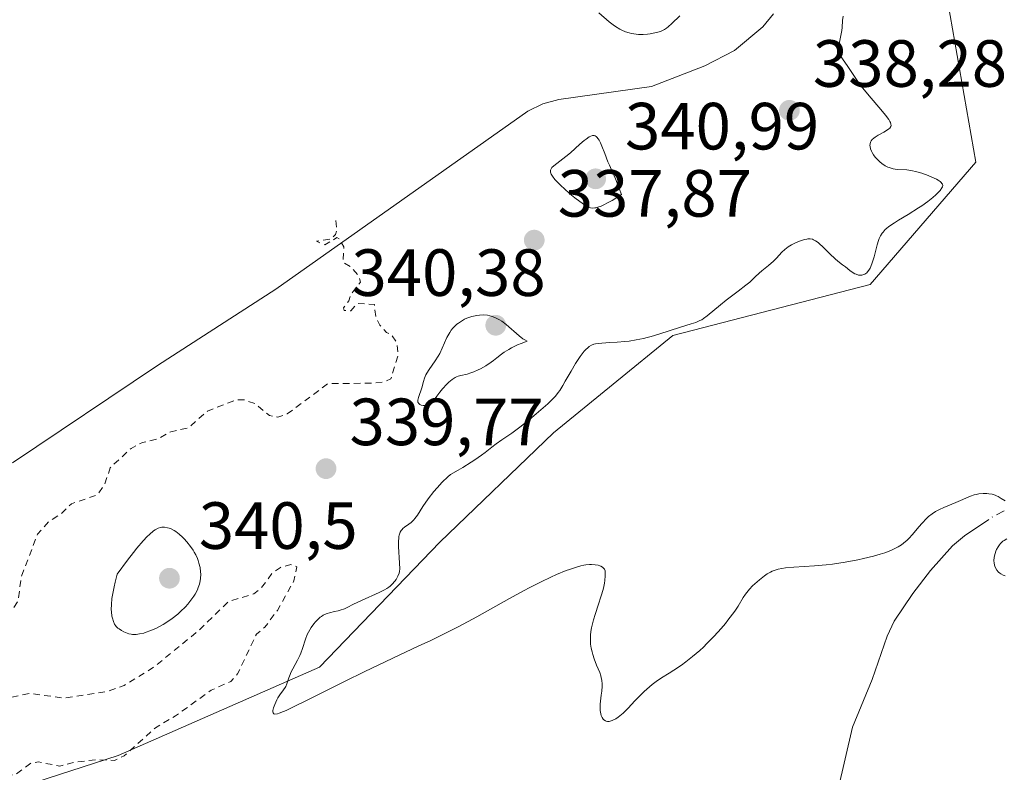
# Model space of a CAD drawing. Units: metres. Extents: x 628980 to 632478, y 4671784 to 4674135.
# Drawn here: x 630501 to 630649, y 4672220 to 4672333 of the extents above; entities that cross this region are included whole.
import ezdxf

# ---------------------------------------------------------------- set-up
doc = ezdxf.new("R2010")
doc.units = ezdxf.units.M
doc.header["$MEASUREMENT"] = 0
doc.linetypes.add('DGN Style 2', pattern=[1.6480167562047852, 0.988810053722871, -0.6592067024819142])
doc.linetypes.add('DGN Style 4', pattern=[2.6384748266838614, 1.318413404963828, -0.6592067024819142, 0.001648016756204785, -0.6592067024819142])
for name, color, linetype, lineweight in [('Corriente natural lineal', 142, 'Continuous', 13), ('Corriente natural lineal oculto', 9, 'DGN Style 4', 13), ('Cultivos herbáceos CxS', 92, 'Continuous', 0), ('Curva de nivel auxiliar', 30, 'DGN Style 2', 0), ('Curva de nivel normal', 30, 'Continuous', 0), ('Pastizal CxS', 92, 'Continuous', 0), ('Punto de cota en terreno', 7, 'Continuous', 0), ('Rótulo de punto de cota en terreno', 7, 'Continuous', 0)]:
    doc.layers.add(name, color=color, linetype=linetype, lineweight=lineweight)
doc.styles.add('Style-Arial', font='txt')

# ---------------------------------------------------------------- blocks, each defined once
blk = doc.blocks.new('*U5')
at = {"layer": 'Cultivos herbáceos CxS', "color": 92, "linetype": 'Continuous', "lineweight": 0}
blk.add_polyline3d([(630467.5544999996, 4672206.717499999, 337.7100000000065), (630515.5166999997, 4672222.2323, 337.0228000000061), (630545.7427000003, 4672235.5075, 340.2932000000001), (630563.7999, 4672254.2687, 340.7400000000052), (630580.9139, 4672270.705499999, 340.7366000000038), (630598.7956999998, 4672285.335300001, 340.2094999999972), (630628.4650999998, 4672292.967700001, 340.9216000000015), (630644.3142999997, 4672311.3441, 342.1193000000058), (630639.0301000001, 4672341.486300001, 342.5295999999944)], dxfattribs=at)
blk = doc.blocks.new('5PATER')
at = {"layer": 'Punto de cota en terreno', "linetype": 'Continuous', "lineweight": 0}
h = blk.add_hatch(color=51, dxfattribs=at)
edge = h.paths.add_edge_path()
edge.add_ellipse((0, 0), major_axis=(-0.1095731443231308, -0.1110710700762829), ratio=0.9994222409660322, start_angle=0, end_angle=360)

msp = doc.modelspace()

# ---------------------------------------------------------------- linework, layer by layer
at = {"layer": 'Corriente natural lineal', "color": 142, "linetype": 'Continuous', "lineweight": 13}
for points in [[(630613.9501, 4672333.6601, 338.9196999999986), (630612.3000999996, 4672331.710100001, 338.8470999999991), (630608.0701000001, 4672328.1501, 338.7519000000029), (630603.6401000004, 4672325.8301, 338.7866000000067), (630595.6201, 4672322.7301, 338.8034999999945), (630581.7001, 4672320.790100001, 338.475900000005), (630579.2801000001, 4672320.130100001, 338.4570999999996), (630577.0401, 4672319.030099999, 338.420499999993), (630539.1901000004, 4672292.300100001, 337.6021999999939), (630521.4200999998, 4672280.8201, 337.2180999999982), (630499.6401000004, 4672266.220100001, 336.6683000000049)], [(630646.2654999997, 4672257.7016, 340.1747000000032), (630642.5900999998, 4672255.2601, 340.2534000000014), (630640.8101000005, 4672253.7401, 340.2565000000032), (630637.4801000003, 4672250.030099999, 340.2347000000009), (630634.8400999998, 4672246.5701, 340.196100000001), (630632.0701000001, 4672242.4001, 339.9927000000025), (630630.9901000002, 4672240.1501, 339.9266999999964), (630628.7200999996, 4672233.670100001, 339.7955999999977), (630625.7901, 4672226.5101, 339.5081999999966), (630623.5701000001, 4672216.9801, 339.3228999999992)]]:
    msp.add_polyline3d(points, dxfattribs=at)
at = {"layer": 'Corriente natural lineal oculto', "color": 9, "linetype": 'DGN Style 4', "lineweight": 13, "extrusion": (-0.07042485119604747, 0.1033156602487696, 0.9921523142549108), "elevation": 438641.7250038784, "flags": 128}
msp.add_lwpolyline([(-3152705.958749532, -3477895.978150666), (-3152703.907665703, -3477896.211685022), (-3152703.313956676, -3477896.218882998)], dxfattribs=at)
at = {"layer": 'Cultivos herbáceos CxS', "color": 92, "linetype": 'Continuous', "lineweight": 0}
msp.add_polyline3d([(630639.0301000001, 4672341.486300001, 342.5295999999944), (630644.3142999997, 4672311.3441, 342.1193000000058), (630628.4650999998, 4672292.967700001, 340.9216000000015), (630598.7956999998, 4672285.335300001, 340.2094999999972), (630580.9139, 4672270.705499999, 340.7366000000038), (630563.7999, 4672254.2687, 340.7400000000052), (630545.7427000003, 4672235.5075, 340.2932000000001), (630515.5166999997, 4672222.2323, 337.0228000000061), (630467.5544999996, 4672206.717499999, 337.7100000000065)], dxfattribs=at)
at = {"layer": 'Curva de nivel auxiliar', "color": 30, "linetype": 'DGN Style 2', "lineweight": 0, "elevation": 337.5000000000001, "flags": 128}
msp.add_lwpolyline([(630548.2000000002, 4672302.610099999), (630548.3799999999, 4672301.2501), (630548.1600000003, 4672300.5001), (630547.5300000003, 4672299.850099999), (630545.2800000003, 4672299.5001), (630546.54, 4672298.940099999), (630548.3499999996, 4672300.030099999), (630548.7199999997, 4672299.8301), (630549.4000000004, 4672298.640100001), (630549.29, 4672296.3201), (630550.5499999998, 4672295.5701), (630551.6200000001, 4672294.350099999), (630551.9100000003, 4672293.340100001), (630550.4500000002, 4672291.4901), (630550.1600000003, 4672290.530099999), (630549.3600000005, 4672289.5001), (630549.4800000006, 4672289.090100001), (630550.4500000002, 4672289.040100001), (630551.4800000006, 4672290.1601), (630553.9900000002, 4672290.0101), (630554.2000000002, 4672288.120100001), (630554.8300000001, 4672286.880100001), (630555.79, 4672285.800100001), (630556.4800000006, 4672285.5101), (630557.3399999999, 4672284.3101), (630557.5599999997, 4672282.380100001), (630556.4699999997, 4672278.8301), (630555.5599999997, 4672278.380100001), (630553.5499999998, 4672278.170100001), (630547.0199999996, 4672278.110099999), (630540.9100000003, 4672273.540100001), (630539.5199999996, 4672273.0601), (630538.2199999997, 4672273.3101), (630536.0499999998, 4672275.100099999), (630534.3399999999, 4672275.690099999), (630533.3499999996, 4672275.690099999), (630528.9400000004, 4672273.9801), (630526.0899999999, 4672271.470100001), (630523.4100000003, 4672270.870100001), (630521.4000000004, 4672269.780099999), (630519.1600000003, 4672269.2601), (630517.4500000002, 4672268.370100001), (630514.3399999999, 4672265.470100001), (630513.4600000001, 4672262.9101), (630512.4500000002, 4672261.4101), (630508.4900000002, 4672260.050100001), (630506.9100000003, 4672258.520099999), (630505.1100000005, 4672257.380100001), (630503.4199999999, 4672255.4901), (630500.9400000004, 4672248.9801), (630500.5199999996, 4672245.470100001), (630498.4400000004, 4672242.390100001), (630494.4500000002, 4672240.600099999), (630491.8300000001, 4672238.840100001), (630490.54, 4672238.3301), (630489.4000000004, 4672238.720100001), (630487.9500000002, 4672239.9101), (630486.8700000001, 4672239.850099999), (630482.4400000004, 4672236.090100001), (630480.4500000002, 4672235.520099999), (630479.5300000003, 4672234.5101), (630479.5499999998, 4672232.6601), (630480.1600000003, 4672231.130100001), (630480.8200000003, 4672230.470100001), (630482.04, 4672230.1501), (630484.5099999999, 4672230.1801), (630486.5999999996, 4672229.530099999), (630490.4600000001, 4672228.970100001), (630493.1399999997, 4672229.2601), (630496.1799999997, 4672230.3201), (630502.3200000003, 4672231.5701), (630507.4199999999, 4672230.860099999), (630513.8600000005, 4672231.850099999), (630516.4400000004, 4672232.770099999), (630520.8899999997, 4672235.530099999), (630527.5, 4672240.920100001), (630532.1100000005, 4672245.390100001), (630535.9100000003, 4672246.520099999), (630537.0499999998, 4672247.470100001), (630538.6699999999, 4672249.640100001), (630539.8799999999, 4672250.4901), (630541.4400000004, 4672250.9301), (630542.3499999996, 4672250.590100001), (630541.9199999999, 4672248.4801), (630539.4299999997, 4672244.040100001), (630537.5599999997, 4672241.540100001), (630536.2699999996, 4672240.470100001), (630533.4600000001, 4672234.4901), (630532.4500000002, 4672233.380100001), (630529.4800000006, 4672232.040100001), (630524.1200000001, 4672228.190099999), (630521.1200000001, 4672226.420100001), (630516.4000000004, 4672222.1801), (630514.9699999997, 4672221.5001), (630512.3499999996, 4672221.610099999), (630509.1299999999, 4672221.270099999), (630506.75, 4672220.6501), (630503.5499999998, 4672221.270099999), (630502.4199999999, 4672221.090100001), (630500.2000000002, 4672219.450099999), (630493.9800000006, 4672218.020099999), (630489.0800000001, 4672214.460100001), (630485.3899999997, 4672212.8301), (630480.9100000003, 4672211.9101), (630479.4600000001, 4672211.970100001), (630477.3600000005, 4672212.7401), (630475.7400000002, 4672212.6501), (630472.4500000002, 4672211.5701), (630469.4800000006, 4672209.360099999), (630467.4400000004, 4672210.0001), (630461.2599999999, 4672209.4001), (630452.4199999999, 4672212.0101), (630451.4900000002, 4672211.7301), (630450.4400000004, 4672210.360099999), (630449.4800000006, 4672209.870100001), (630445.0099999999, 4672210.100099999), (630442.4500000002, 4672208.9001), (630439.4199999999, 4672208.880100001), (630437.54, 4672210.300100001), (630436.6299999999, 4672210.450099999), (630431.5, 4672209.0701), (630428.4199999999, 4672209.5101), (630427.1200000001, 4672208.4801), (630427.5199999996, 4672207.590100001), (630427.3499999996, 4672206.5801), (630426.4400000004, 4672204.0601), (630425.4800000006, 4672202.780099999), (630424.3700000001, 4672202.2501), (630422.4500000002, 4672200.170100001), (630420.4600000001, 4672199.5101), (630414.9400000004, 4672194.380100001), (630413.4600000001, 4672192.4801), (630410.8099999997, 4672192.7601), (630409.6100000005, 4672191.550100001), (630408.1399999997, 4672188.6501), (630410.8200000003, 4672183.940099999), (630411.4500000002, 4672178.290100001), (630411.2300000006, 4672177.550100001), (630408.3200000003, 4672175.5001), (630406.75, 4672172.420100001), (630406.7400000002, 4672171.770099999), (630408.9699999997, 4672172.4901), (630413.2300000006, 4672175.370100001), (630419.3099999997, 4672181.120100001), (630422.4299999997, 4672185.110099999), (630426.3799999999, 4672188.2401), (630428.4199999999, 4672190.640100001), (630429.4800000006, 4672190.380100001), (630434.4500000002, 4672193.050100001), (630436.3700000001, 4672193.6601), (630437.8799999999, 4672193.8301), (630440.3300000001, 4672193.420100001), (630441.3899999997, 4672192.7501), (630443.4400000004, 4672190.460100001), (630444.5999999996, 4672184.790100001), (630444.3099999997, 4672180.2301), (630446.5, 4672176.110099999), (630449.5700000003, 4672174.5601), (630453.9600000001, 4672172.950099999), (630456.4100000003, 4672170.440099999), (630459.79, 4672168.420100001), (630463.79, 4672164.7601), (630468.7999999998, 4672162.720100001), (630472.2999999998, 4672162.600099999), (630480.0499999998, 4672164.130100001), (630484.4299999997, 4672165.550100001), (630488.5, 4672166.120100001), (630491.5099999999, 4672166.1601), (630494.2400000002, 4672165.540100001), (630495.3899999997, 4672164.4001), (630496.2599999999, 4672162.1601), (630496.4000000004, 4672160.270099999), (630495.79, 4672155.880100001), (630496.2400000002, 4672154.5801), (630497.2100000001, 4672153.2401), (630499.5199999996, 4672151.210100001), (630511.5099999999, 4672143.530099999), (630514.3399999999, 4672142.6501), (630517.2999999998, 4672142.5801), (630520.4699999997, 4672143.630100001), (630523.54, 4672145.860099999), (630533.54, 4672157.920100001), (630536.4100000003, 4672160.020099999), (630538.5800000001, 4672160.340100001), (630543.7800000003, 4672158.720100001), (630546.5199999996, 4672157.220100001), (630548.4100000003, 4672154.8301), (630549.3300000001, 4672154.690099999), (630551.4600000001, 4672155.520099999), (630556.1299999999, 4672159.200099999), (630557.54, 4672159.2501), (630559.4500000002, 4672160.640100001), (630561.4900000002, 4672161.590100001), (630563.29, 4672163.280099999), (630563.8899999997, 4672164.4301), (630564.9400000004, 4672167.9801), (630565.5099999999, 4672171.7501), (630566.5700000003, 4672173.770099999), (630570.4800000006, 4672176.1601), (630577.1399999997, 4672177.280099999), (630578.4299999997, 4672177.9901), (630581.1699999999, 4672180.350099999), (630582.2300000006, 4672182.110099999), (630584.6200000001, 4672183.720100001), (630587.2599999999, 4672184.540100001), (630588.5199999996, 4672184.140100001), (630588.5700000003, 4672180.890100001), (630585.9600000001, 4672172.890100001), (630583.25, 4672163.610099999), (630583.0099999999, 4672159.0001), (630584.4500000002, 4672156.4801), (630586.4100000003, 4672154.4001), (630586.5899999999, 4672153.4301), (630586.2100000001, 4672151.610099999), (630586.4100000003, 4672150.4301), (630589.2100000001, 4672147.200099999), (630590.25, 4672145.1501), (630590.1799999997, 4672144.170100001), (630587.6100000005, 4672141.540100001), (630587.4400000004, 4672140.460100001), (630588.5, 4672139.1501), (630593.5599999997, 4672135.600099999), (630594.79, 4672132.870100001), (630598.2800000003, 4672129.300100001), (630601.1399999997, 4672125.540100001), (630602.9500000002, 4672123.970100001), (630604.1600000003, 4672123.280099999), (630605.5499999998, 4672123.1601), (630606.9299999997, 4672123.5101), (630608.4699999997, 4672124.5801), (630609.54, 4672124.610099999), (630609.6399999997, 4672122.3301), (630609.0999999996, 4672120.0701), (630609.1600000003, 4672119.100099999), (630611.3899999997, 4672113.2501), (630611.1600000003, 4672110.5601), (630610.4100000003, 4672108.5101), (630610.7100000001, 4672105.8301), (630610.1900000004, 4672104.110099999), (630610.8700000001, 4672101.470100001), (630610.8499999996, 4672095.450099999), (630611.7300000006, 4672087.420100001), (630612.8200000003, 4672082.9101), (630613.4500000002, 4672080.9801), (630614.6799999997, 4672079.7301), (630614.9600000001, 4672079.020099999), (630615.2199999997, 4672075.590100001), (630615, 4672073.0101), (630615.6699999999, 4672069.380100001), (630615.3399999999, 4672064.360099999), (630616.04, 4672063.5101), (630619.1299999999, 4672061.530099999), (630624.4900000002, 4672059.050100001), (630627.9199999999, 4672057.920100001), (630628.8600000005, 4672056.960100001), (630629.5300000003, 4672054.540100001), (630630.6100000005, 4672054.3301), (630633.8700000001, 4672054.860099999), (630636.0800000001, 4672055.470100001), (630638.4199999999, 4672056.610099999), (630642.7400000002, 4672055.630100001), (630649.4500000002, 4672056.5001), (630649.9199999999, 4672056.0101), (630652.0700000003, 4672055.170100001), (630653.7300000006, 4672053.460100001), (630655.5800000001, 4672052.540100001), (630656.9500000002, 4672052.5001), (630659.7000000002, 4672053.620100001), (630662.4299999997, 4672056.640100001), (630663.8700000001, 4672056.5101), (630666.7800000003, 4672057.850099999), (630665.7000000002, 4672055.540100001), (630664.4800000006, 4672053.9101), (630663.5, 4672051.3301), (630663.6600000003, 4672050.800100001), (630665.3099999997, 4672049.5701), (630665.7400000002, 4672048.440099999), (630666.7199999997, 4672047.6501), (630669.0099999999, 4672048.0801), (630676.4299999997, 4672052.0101), (630681.4699999997, 4672053.270099999), (630692.4699999997, 4672058.870100001), (630697.9000000004, 4672060.890100001), (630699.75, 4672060.6801), (630702.5999999996, 4672059.370100001), (630710.9299999997, 4672058.940099999), (630712.3099999997, 4672058.550100001), (630714.4400000004, 4672058.4901), (630715.4600000001, 4672057.9801), (630717.7100000001, 4672057.6501), (630723.0499999998, 4672060.470100001), (630726.4600000001, 4672063.4901), (630734.4100000003, 4672067.3301), (630743.3600000005, 4672076.130100001), (630749.9600000001, 4672081.5101), (630753.0800000001, 4672086.340100001), (630754.0700000003, 4672088.520099999), (630755.5800000001, 4672096.4101), (630756.0099999999, 4672100.530099999), (630757.0300000003, 4672103.020099999), (630767.5499999998, 4672117.5601), (630769.1600000003, 4672114.120100001), (630769.8899999997, 4672109.940099999), (630772.7300000006, 4672106.4101), (630773.4299999997, 4672103.7501), (630774.4699999997, 4672103.8201), (630775.4500000002, 4672104.4901), (630780.4600000001, 4672109.520099999), (630780.9600000001, 4672109.0801), (630780.8099999997, 4672107.4101), (630779.6399999997, 4672103.350099999), (630779.1600000003, 4672099.110099999), (630779.3399999999, 4672093.640100001), (630779.6900000004, 4672092.770099999), (630785.1699999999, 4672089.280099999), (630788.3200000003, 4672088.380100001), (630789.54, 4672087.5701), (630791.4500000002, 4672085.4901), (630793.3499999996, 4672084.4101), (630799.5599999997, 4672081.590100001), (630801.6100000005, 4672078.670100001), (630801.5300000003, 4672075.360099999), (630802.2300000006, 4672072.590100001), (630802.8300000001, 4672071.460100001), (630806.0700000003, 4672068.140100001), (630808.5499999998, 4672066.2501), (630810.5300000003, 4672065.5601), (630811.54, 4672064.280099999), (630813.4699999997, 4672063.100099999), (630814.7300000006, 4672059.870100001), (630814.3799999999, 4672057.630100001), (630814.5599999997, 4672051.7501), (630815.3300000001, 4672044.220100001), (630816.2400000002, 4672041.5801), (630816.4699999997, 4672039.520099999), (630817.79, 4672036.450099999), (630818.4699999997, 4672035.9801), (630819.4100000003, 4672035.860099999), (630821.4299999997, 4672036.3101), (630825.4100000003, 4672039.420100001), (630828.4699999997, 4672042.7601), (630829.2400000002, 4672042.200099999), (630831.0800000001, 4672038.530099999), (630831.3899999997, 4672037.640100001), (630831.0700000003, 4672036.4901), (630827.9500000002, 4672031.530099999), (630823.5899999999, 4672027.8301), (630821.3399999999, 4672025.270099999), (630819.6500000004, 4672021.780099999), (630819.4400000004, 4672019.420100001), (630819.7699999996, 4672017.4301), (630820.7100000001, 4672015.420100001), (630828.4900000002, 4672005.530099999), (630830.6600000003, 4672002.4001), (630832.2999999998, 4671999.2601), (630833.5899999999, 4671995.720100001), (630834.4500000002, 4671990.4901), (630836.4500000002, 4671984.4801), (630837.3700000001, 4671982.390100001), (630839.1799999997, 4671980.140100001), (630839.2800000003, 4671974.620100001), (630840.1299999999, 4671972.5601), (630840.0099999999, 4671968.520099999), (630840.5599999997, 4671967.6501), (630840.5899999999, 4671966.780099999), (630840.4600000001, 4671965.4901), (630837.4100000003, 4671957.090100001), (630831.6299999999, 4671948.540100001), (630826.5, 4671942.950099999), (630825.1200000001, 4671940.450099999), (630819.9100000003, 4671936.520099999), (630818.3799999999, 4671935.690099999), (630814.4699999997, 4671934.470100001), (630813.4299999997, 4671934.4801), (630811.4299999997, 4671934.890100001), (630806.9000000004, 4671936.890100001), (630797.6100000005, 4671938.390100001), (630788.7100000001, 4671937.610099999), (630779.9800000006, 4671935.030099999), (630774.3499999996, 4671934.770099999), (630773.1500000004, 4671934.4101), (630769.4900000002, 4671932.210100001), (630764.9400000004, 4671930.960100001), (630757.79, 4671929.710100001), (630754.3200000003, 4671929.640100001), (630750.4600000001, 4671928.440099999), (630741.4900000002, 4671923.7301), (630737.2699999996, 4671920.290100001), (630734.9199999999, 4671917.470100001), (630733.5099999999, 4671914.840100001), (630732.1500000004, 4671913.140100001), (630730.8399999999, 4671909.590100001), (630730.3300000001, 4671906.9901)], dxfattribs=at)
at = {"layer": 'Curva de nivel normal', "color": 30, "linetype": 'Continuous', "lineweight": 0, "elevation": 340, "flags": 128}
for points in [[(630599.8700000001, 4672333.3301), (630598.6600000003, 4672332.1801), (630598.1100000005, 4672331.700099999), (630597.8700000001, 4672331.5101), (630597.54, 4672331.280099999), (630597.3700000001, 4672331.190099999), (630597.04, 4672331.030099999), (630596.7699999996, 4672330.940099999), (630596.1299999999, 4672330.780099999), (630595.4100000003, 4672330.6501), (630595.0099999999, 4672330.600099999), (630594.3499999996, 4672330.5601), (630593.6600000003, 4672330.5601), (630593.3099999997, 4672330.590100001), (630592.5899999999, 4672330.690099999), (630592.2300000006, 4672330.780099999), (630591.6900000004, 4672330.950099999), (630591.1699999999, 4672331.1801), (630590.8300000001, 4672331.360099999), (630590.1799999997, 4672331.770099999), (630589.8600000005, 4672331.9901), (630589.2599999999, 4672332.470100001), (630587.7199999997, 4672333.8201)], [(630648.7199999997, 4672260.5101), (630648.1100000005, 4672260.870100001), (630647.6600000003, 4672261.140100001), (630647.4299999997, 4672261.2501), (630647.2100000001, 4672261.350099999), (630646.75, 4672261.4901), (630646.2800000003, 4672261.5701), (630645.9800000006, 4672261.600099999), (630645.3899999997, 4672261.600099999), (630644.7599999999, 4672261.540100001), (630644.3499999996, 4672261.460100001), (630644.0800000001, 4672261.390100001), (630643.5199999996, 4672261.200099999), (630641.3300000001, 4672260.2401), (630639.4800000006, 4672259.4901), (630638.8600000005, 4672259.200099999), (630638.5599999997, 4672259.050100001), (630638.2699999996, 4672258.880100001), (630637.7300000006, 4672258.520099999), (630637.2100000001, 4672258.120100001), (630636.8799999999, 4672257.8201), (630636.2400000002, 4672257.1601), (630635.7699999996, 4672256.610099999), (630634.79, 4672255.440099999), (630634.2599999999, 4672254.860099999), (630633.9800000006, 4672254.5801), (630633.4400000004, 4672254.120100001), (630633.1399999997, 4672253.9001), (630632.6399999997, 4672253.590100001), (630632.0700000003, 4672253.280099999), (630631.75, 4672253.130100001), (630631.0300000003, 4672252.840100001), (630630.6200000001, 4672252.690099999), (630629.9500000002, 4672252.470100001), (630628.9400000004, 4672252.1801), (630627.4199999999, 4672251.8101), (630626.5999999996, 4672251.630100001), (630624.7000000002, 4672251.270099999), (630622.7800000003, 4672250.9801), (630621.8499999996, 4672250.870100001), (630620.0800000001, 4672250.720100001), (630617, 4672250.550100001), (630615.7300000006, 4672250.4301), (630615.1600000003, 4672250.340100001), (630614.6500000004, 4672250.2301), (630614.3300000001, 4672250.130100001), (630613.75, 4672249.920100001), (630613.4900000002, 4672249.800100001), (630613, 4672249.540100001), (630612.5700000003, 4672249.2501), (630612.2999999998, 4672249.050100001), (630611.7999999998, 4672248.640100001), (630611.0999999996, 4672248.030099999), (630610.7800000003, 4672247.710100001), (630610.3300000001, 4672247.2401), (630609.9299999997, 4672246.7401), (630609.7400000002, 4672246.4901), (630609.3899999997, 4672245.960100001), (630608.6299999999, 4672244.690099999), (630608.0999999996, 4672243.9001), (630607.7800000003, 4672243.450099999), (630607.0899999999, 4672242.5601), (630606.7000000002, 4672242.0801), (630606.0700000003, 4672241.3201), (630605.0300000003, 4672240.170100001), (630603.9400000004, 4672239.050100001), (630603.3899999997, 4672238.5101), (630602.8399999999, 4672238.0101), (630601.7599999999, 4672237.090100001), (630600.7400000002, 4672236.290100001), (630600.0999999996, 4672235.8301), (630598.9699999997, 4672235.0601), (630598.2699999996, 4672234.610099999), (630597.1200000001, 4672233.9001), (630596.3099999997, 4672233.350099999), (630595.7300000006, 4672232.9101), (630594.9199999999, 4672232.2301), (630594.5199999996, 4672231.860099999), (630593.6399999997, 4672231.0101), (630593.0999999996, 4672230.450099999), (630592.0899999999, 4672229.350099999), (630591.3300000001, 4672228.600099999), (630590.8499999996, 4672228.200099999), (630590.6100000005, 4672228.020099999), (630590.25, 4672227.770099999), (630589.8899999997, 4672227.5801), (630589.7199999997, 4672227.5001), (630589.3899999997, 4672227.390100001), (630589.2300000006, 4672227.370100001), (630589.0099999999, 4672227.360099999), (630588.8099999997, 4672227.4001), (630588.6900000004, 4672227.450099999), (630588.4699999997, 4672227.610099999), (630588.3700000001, 4672227.710100001), (630588.2100000001, 4672227.960100001), (630588.0700000003, 4672228.270099999), (630588.0099999999, 4672228.5001), (630587.9199999999, 4672229.0001), (630587.9000000004, 4672229.3101), (630587.9199999999, 4672229.970100001), (630587.9500000002, 4672230.420100001), (630588.0499999998, 4672231.3101), (630588.1299999999, 4672231.9301), (630588.1799999997, 4672232.670100001), (630588.1900000004, 4672233.0101), (630588.1500000004, 4672233.4901), (630588.0700000003, 4672233.970100001), (630588, 4672234.200099999), (630587.8300000001, 4672234.700099999), (630587.3700000001, 4672235.800100001), (630586.9900000002, 4672236.770099999), (630586.7800000003, 4672237.4301), (630586.6799999997, 4672237.790100001), (630586.5599999997, 4672238.360099999), (630586.4699999997, 4672238.960100001), (630586.4500000002, 4672239.280099999), (630586.4400000004, 4672239.950099999), (630586.4500000002, 4672240.300100001), (630586.5099999999, 4672240.850099999), (630586.6100000005, 4672241.420100001), (630586.7000000002, 4672241.8101), (630586.9000000004, 4672242.610099999), (630587.1500000004, 4672243.420100001), (630587.6699999999, 4672244.9901), (630588.0199999996, 4672246.0601), (630588.1699999999, 4672246.550100001), (630588.3899999997, 4672247.4001), (630588.5300000003, 4672248.130100001), (630588.5899999999, 4672248.550100001), (630588.6600000003, 4672249.2301), (630588.6600000003, 4672249.7501), (630588.6299999999, 4672249.960100001), (630588.5300000003, 4672250.220100001), (630588.3700000001, 4672250.440099999), (630588.2599999999, 4672250.530099999), (630588.0099999999, 4672250.6801), (630587.8499999996, 4672250.7401), (630587.5899999999, 4672250.8201), (630587.1299999999, 4672250.9001), (630586.5999999996, 4672250.9301), (630586.3099999997, 4672250.920100001), (630585.7599999999, 4672250.870100001), (630585.4500000002, 4672250.8201), (630584.9699999997, 4672250.720100001), (630584.1799999997, 4672250.5001), (630583.2800000003, 4672250.200099999), (630582.79, 4672250.020099999), (630581.3300000001, 4672249.420100001), (630580.4800000006, 4672249.040100001), (630579.04, 4672248.350099999), (630577.3600000005, 4672247.4801), (630576.4100000003, 4672246.9801), (630574.29, 4672245.8101), (630569.3600000005, 4672243.0701), (630566.6600000003, 4672241.630100001), (630565.2800000003, 4672240.920100001), (630562.4800000006, 4672239.530099999), (630560.5899999999, 4672238.640100001), (630556.7800000003, 4672236.860099999), (630552.4600000001, 4672234.8201), (630549.5999999996, 4672233.4101), (630544.4000000004, 4672230.780099999), (630541.4699999997, 4672229.3301), (630540.7599999999, 4672229.0001), (630540.3600000005, 4672228.8301), (630539.7199999997, 4672228.590100001), (630539.4699999997, 4672228.5101), (630539.0199999996, 4672228.450099999), (630538.8899999997, 4672228.4901), (630538.7699999996, 4672228.630100001), (630538.7400000002, 4672228.800100001), (630538.75, 4672228.9901), (630538.8399999999, 4672229.420100001), (630539.0199999996, 4672229.920100001), (630539.3300000001, 4672230.600099999), (630539.5099999999, 4672230.920100001), (630539.7999999998, 4672231.350099999), (630540.3499999996, 4672232.090100001), (630540.5800000001, 4672232.440099999), (630540.6799999997, 4672232.620100001), (630540.8499999996, 4672233.0101), (630541.1500000004, 4672233.9001), (630541.3300000001, 4672234.4101), (630541.4500000002, 4672234.690099999), (630541.7400000002, 4672235.270099999), (630542.4400000004, 4672236.5601), (630542.7800000003, 4672237.2501), (630542.9299999997, 4672237.600099999), (630543.1900000004, 4672238.300100001), (630543.6500000004, 4672239.7301), (630543.9199999999, 4672240.440099999), (630544.0899999999, 4672240.780099999), (630544.4900000002, 4672241.470100001), (630544.9100000003, 4672242.040100001), (630545.1299999999, 4672242.3101), (630545.4900000002, 4672242.6801), (630545.8499999996, 4672243.0001), (630546.04, 4672243.140100001), (630546.3200000003, 4672243.3201), (630546.5, 4672243.420100001), (630546.8799999999, 4672243.5701), (630547.25, 4672243.690099999), (630548, 4672243.850099999), (630548.5800000001, 4672243.9801), (630548.8799999999, 4672244.0601), (630549.5, 4672244.290100001), (630549.9299999997, 4672244.4901), (630550.8600000005, 4672244.950099999), (630552.0499999998, 4672245.530099999), (630554.7100000001, 4672246.710100001), (630555.5099999999, 4672247.110099999), (630555.8600000005, 4672247.3201), (630556.1699999999, 4672247.540100001), (630556.3499999996, 4672247.6801), (630556.6799999997, 4672247.9801), (630557.0599999997, 4672248.4101), (630557.25, 4672248.690099999), (630557.5300000003, 4672249.200099999), (630557.7000000002, 4672249.6501), (630557.7599999999, 4672249.880100001), (630557.7999999998, 4672250.280099999), (630557.79, 4672251.110099999), (630557.6299999999, 4672253.640100001), (630557.6200000001, 4672254.470100001), (630557.6399999997, 4672254.8301), (630557.6799999997, 4672255.1501), (630557.7199999997, 4672255.3301), (630557.8200000003, 4672255.6501), (630557.8799999999, 4672255.780099999), (630558.0099999999, 4672256.020099999), (630558.1699999999, 4672256.210100001), (630558.29, 4672256.3201), (630558.54, 4672256.520099999), (630559.1900000004, 4672256.9801), (630559.54, 4672257.2601), (630559.9000000004, 4672257.620100001), (630560.0800000001, 4672257.8301), (630560.4500000002, 4672258.340100001), (630561.29, 4672259.620100001), (630562.0700000003, 4672260.780099999), (630562.9199999999, 4672261.890100001), (630563.4000000004, 4672262.450099999), (630564.1699999999, 4672263.290100001), (630565.0099999999, 4672264.0801), (630565.4400000004, 4672264.450099999), (630566.5899999999, 4672265.100099999), (630567.2800000003, 4672265.520099999), (630568.5300000003, 4672266.300100001), (630569.0800000001, 4672266.670100001), (630570.0599999997, 4672267.360099999), (630570.6399999997, 4672267.780099999), (630571.6299999999, 4672268.540100001), (630572.2699999996, 4672269.040100001), (630573.1100000005, 4672269.6501), (630574.6200000001, 4672270.6801), (630575.8399999999, 4672271.5601), (630577.29, 4672272.700099999), (630578.29, 4672273.540100001), (630580.0599999997, 4672275.0801), (630580.8600000005, 4672275.850099999), (630581.1799999997, 4672276.200099999), (630581.6100000005, 4672276.7501), (630581.8200000003, 4672277.0601), (630582.29, 4672277.8301), (630582.6600000003, 4672278.470100001), (630583.5199999996, 4672279.970100001), (630584.2000000002, 4672281.120100001), (630584.8799999999, 4672282.1601), (630585.2100000001, 4672282.600099999), (630585.5199999996, 4672282.9801), (630585.7100000001, 4672283.190099999), (630586.0899999999, 4672283.530099999), (630586.2699999996, 4672283.6601), (630586.6200000001, 4672283.870100001), (630586.9600000001, 4672284.0101), (630587.1799999997, 4672284.0701), (630587.6299999999, 4672284.1501), (630588.1600000003, 4672284.200099999), (630589.3499999996, 4672284.2601), (630590.4500000002, 4672284.3101), (630591.6200000001, 4672284.420100001), (630592.2599999999, 4672284.5001), (630593.2999999998, 4672284.670100001), (630594.4000000004, 4672284.890100001), (630594.9600000001, 4672285.020099999), (630595.54, 4672285.170100001), (630596.7100000001, 4672285.5101), (630599.9400000004, 4672286.5601), (630601.5700000003, 4672287.0601), (630602.2400000002, 4672287.290100001), (630602.8499999996, 4672287.5601), (630603.1399999997, 4672287.710100001), (630603.4199999999, 4672287.890100001), (630603.9800000006, 4672288.300100001), (630605.9500000002, 4672289.950099999), (630606.7999999998, 4672290.620100001), (630608.6100000005, 4672291.970100001), (630609.7800000003, 4672292.870100001), (630610.3600000005, 4672293.360099999), (630611.1900000004, 4672294.1501), (630611.75, 4672294.6801), (630612.1900000004, 4672295.050100001), (630613.1799999997, 4672295.850099999), (630613.9100000003, 4672296.5101), (630614.3600000005, 4672296.960100001), (630615.2000000002, 4672297.860099999), (630615.6299999999, 4672298.270099999), (630615.8600000005, 4672298.460100001), (630616.1100000005, 4672298.630100001), (630616.6200000001, 4672298.950099999), (630617.1399999997, 4672299.210100001), (630617.4699999997, 4672299.360099999), (630618.0800000001, 4672299.590100001), (630618.6200000001, 4672299.7501), (630618.9199999999, 4672299.8201), (630619.0899999999, 4672299.840100001), (630619.4199999999, 4672299.840100001), (630619.7599999999, 4672299.780099999), (630619.9400000004, 4672299.710100001), (630620.25, 4672299.550100001), (630620.6200000001, 4672299.280099999), (630620.8399999999, 4672299.110099999), (630621.3200000003, 4672298.670100001), (630622.4100000003, 4672297.610099999), (630623.1799999997, 4672296.870100001), (630623.6100000005, 4672296.5001), (630624.2999999998, 4672295.970100001), (630624.7599999999, 4672295.630100001), (630625.4000000004, 4672295.100099999), (630625.7400000002, 4672294.840100001), (630626.1200000001, 4672294.610099999), (630626.3200000003, 4672294.520099999), (630626.7000000002, 4672294.4101), (630626.9000000004, 4672294.380100001), (630627.2000000002, 4672294.390100001), (630627.4900000002, 4672294.470100001), (630627.6399999997, 4672294.540100001), (630627.9199999999, 4672294.7401), (630628.0499999998, 4672294.880100001), (630628.2400000002, 4672295.140100001), (630628.4199999999, 4672295.450099999), (630628.5300000003, 4672295.690099999), (630628.7400000002, 4672296.2301), (630629.0199999996, 4672297.140100001), (630629.5, 4672298.940099999), (630629.7000000002, 4672299.600099999), (630629.8099999997, 4672299.890100001), (630630.0099999999, 4672300.300100001), (630630.2400000002, 4672300.6801), (630630.3799999999, 4672300.870100001), (630630.7100000001, 4672301.2301), (630630.9100000003, 4672301.4101), (630631.2400000002, 4672301.6801), (630632.0800000001, 4672302.2601), (630632.7199999997, 4672302.670100001), (630634.1299999999, 4672303.5101), (630635.7100000001, 4672304.4901), (630636.2000000002, 4672304.8201), (630637.0999999996, 4672305.460100001), (630637.8600000005, 4672306.0701), (630638.29, 4672306.460100001), (630638.54, 4672306.690099999), (630638.9400000004, 4672307.120100001), (630639.2100000001, 4672307.4901), (630639.29, 4672307.6501), (630639.3300000001, 4672307.870100001), (630639.2800000003, 4672308.0801), (630639.2199999997, 4672308.1801), (630639.0899999999, 4672308.3301), (630638.9699999997, 4672308.440099999), (630638.6500000004, 4672308.6601), (630638.3799999999, 4672308.8101), (630637.7100000001, 4672309.140100001), (630637.1399999997, 4672309.380100001), (630636.2100000001, 4672309.720100001), (630635.2699999996, 4672309.9901), (630634.8099999997, 4672310.090100001), (630633.9699999997, 4672310.210100001), (630632.5199999996, 4672310.290100001), (630631.8799999999, 4672310.370100001), (630631.5800000001, 4672310.450099999), (630631.2800000003, 4672310.550100001), (630631.0899999999, 4672310.630100001), (630630.7100000001, 4672310.8301), (630630.1900000004, 4672311.1801), (630629.8799999999, 4672311.4301), (630629.3499999996, 4672311.950099999), (630629.1900000004, 4672312.130100001), (630628.9299999997, 4672312.4801), (630628.7400000002, 4672312.800100001), (630628.6399999997, 4672313.0001), (630628.5, 4672313.370100001), (630628.4299999997, 4672313.720100001), (630628.4100000003, 4672313.890100001), (630628.4199999999, 4672314.130100001), (630628.4800000006, 4672314.360099999), (630628.5300000003, 4672314.460100001), (630628.5999999996, 4672314.5701), (630628.7599999999, 4672314.780099999), (630628.9900000002, 4672314.9901), (630629.1699999999, 4672315.130100001), (630629.6299999999, 4672315.4101), (630630.4800000006, 4672315.880100001), (630630.9000000004, 4672316.120100001), (630631.25, 4672316.370100001), (630631.3799999999, 4672316.5001), (630631.54, 4672316.7301), (630631.5800000001, 4672316.860099999), (630631.5700000003, 4672317.0801), (630631.4800000006, 4672317.350099999), (630631.4000000004, 4672317.5001), (630631.2400000002, 4672317.770099999), (630630.7599999999, 4672318.4301), (630630.0499999998, 4672319.300100001), (630628.2999999998, 4672321.350099999), (630627.0999999996, 4672322.800100001), (630626.7800000003, 4672323.210100001), (630626.2800000003, 4672323.920100001), (630625.3099999997, 4672325.450099999), (630625, 4672325.890100001), (630624.3799999999, 4672326.7401), (630624, 4672327.3201), (630623.8399999999, 4672327.670100001), (630623.7800000003, 4672327.840100001), (630623.7100000001, 4672328.1801), (630623.7000000002, 4672328.420100001), (630623.7400000002, 4672328.950099999), (630623.8300000001, 4672329.4001), (630624.0499999998, 4672330.4001), (630624.1799999997, 4672331.140100001), (630624.2199999997, 4672331.620100001), (630624.2999999998, 4672332.6501), (630624.4000000004, 4672333.300100001)], [(630587.0099999999, 4672315.350099999), (630586.7599999999, 4672315.350099999), (630586.4800000006, 4672315.2601), (630586.2699999996, 4672315.1501), (630585.8099999997, 4672314.840100001), (630585.5099999999, 4672314.600099999), (630584.8600000005, 4672314.050100001), (630583.4400000004, 4672312.780099999), (630582.7599999999, 4672312.200099999), (630581.8499999996, 4672311.5001), (630580.9500000002, 4672310.8201), (630580.6600000003, 4672310.550100001), (630580.5300000003, 4672310.380100001), (630580.4800000006, 4672310.290100001), (630580.4400000004, 4672310.1601), (630580.4299999997, 4672309.890100001), (630580.4800000006, 4672309.700099999), (630580.54, 4672309.5701), (630580.7199999997, 4672309.280099999), (630581.1100000005, 4672308.770099999), (630581.3600000005, 4672308.4901), (630581.8200000003, 4672308.0101), (630582.6799999997, 4672307.210100001), (630583.5999999996, 4672306.420100001), (630584.0899999999, 4672306.020099999), (630584.8399999999, 4672305.460100001), (630585.5499999998, 4672304.9801), (630585.8799999999, 4672304.780099999), (630586.2599999999, 4672304.600099999), (630586.4500000002, 4672304.530099999), (630586.7400000002, 4672304.4801), (630587.0800000001, 4672304.4901), (630587.2699999996, 4672304.520099999), (630587.7000000002, 4672304.640100001), (630587.9500000002, 4672304.7301), (630588.3600000005, 4672304.9101), (630589.0999999996, 4672305.290100001), (630589.6799999997, 4672305.620100001), (630591.0899999999, 4672306.4901), (630590.7599999999, 4672307.4101), (630590.2100000001, 4672308.850099999), (630589.7699999996, 4672309.870100001), (630589.2800000003, 4672310.9101), (630589.0599999997, 4672311.4001), (630588.5800000001, 4672312.6501), (630588.1500000004, 4672313.7601), (630587.9400000004, 4672314.2501), (630587.7300000006, 4672314.670100001), (630587.6200000001, 4672314.850099999), (630587.4100000003, 4672315.120100001), (630587.2999999998, 4672315.220100001), (630587.1299999999, 4672315.3101), (630587.0099999999, 4672315.350099999)], [(630570.3700000001, 4672288.4301), (630569.7599999999, 4672288.4101), (630569.3700000001, 4672288.360099999), (630569.1100000005, 4672288.3101), (630568.6100000005, 4672288.190099999), (630567.8899999997, 4672287.9301), (630567.5499999998, 4672287.770099999), (630567.0599999997, 4672287.5001), (630566.5999999996, 4672287.190099999), (630566.3799999999, 4672287.020099999), (630565.9800000006, 4672286.640100001), (630565.79, 4672286.440099999), (630565.5300000003, 4672286.120100001), (630565.2999999998, 4672285.770099999), (630565.1600000003, 4672285.530099999), (630564.8899999997, 4672285.020099999), (630564.1799999997, 4672283.420100001), (630563.7999999998, 4672282.630100001), (630563.5800000001, 4672282.2501), (630563.1299999999, 4672281.530099999), (630562.2300000006, 4672280.2301), (630561.8700000001, 4672279.6601), (630561.7300000006, 4672279.4001), (630561.5199999996, 4672278.9001), (630561.3700000001, 4672278.420100001), (630561.1100000005, 4672277.4901), (630560.6200000001, 4672276.040100001), (630560.5300000003, 4672275.640100001), (630560.5199999996, 4672275.470100001), (630560.54, 4672275.3301), (630560.6600000003, 4672275.100099999), (630560.8399999999, 4672274.960100001), (630561, 4672274.890100001), (630561.3399999999, 4672274.8201), (630561.6799999997, 4672274.800100001), (630561.8600000005, 4672274.8201), (630562.1299999999, 4672274.9101), (630562.4100000003, 4672275.100099999), (630562.5599999997, 4672275.2301), (630562.7199999997, 4672275.4001), (630563.0499999998, 4672275.800100001), (630563.8099999997, 4672276.8101), (630564.2400000002, 4672277.340100001), (630564.8499999996, 4672278.0101), (630565.1699999999, 4672278.3101), (630565.6500000004, 4672278.700099999), (630566.1200000001, 4672279.0101), (630566.3399999999, 4672279.130100001), (630566.5599999997, 4672279.220100001), (630566.9900000002, 4672279.340100001), (630567.9299999997, 4672279.530099999), (630568.5, 4672279.700099999), (630568.9500000002, 4672279.870100001), (630569.5999999996, 4672280.170100001), (630569.9400000004, 4672280.340100001), (630570.7300000006, 4672280.800100001), (630571.5199999996, 4672281.3201), (630571.9000000004, 4672281.600099999), (630572.4000000004, 4672281.9901), (630573.0999999996, 4672282.540100001), (630573.4900000002, 4672282.8201), (630574.1699999999, 4672283.2501), (630574.5700000003, 4672283.470100001), (630575.4900000002, 4672283.920100001), (630576.0300000003, 4672284.1501), (630576.9500000002, 4672284.4901), (630576.5700000003, 4672284.670100001), (630576.2999999998, 4672284.850099999), (630575.7199999997, 4672285.290100001), (630573.7800000003, 4672286.960100001), (630573.1100000005, 4672287.470100001), (630572.7800000003, 4672287.690099999), (630572.2800000003, 4672287.960100001), (630571.9500000002, 4672288.100099999), (630571.7400000002, 4672288.1801), (630571.3099999997, 4672288.3101), (630570.9900000002, 4672288.370100001), (630570.3700000001, 4672288.4301)], [(630522.0899999999, 4672256.540100001), (630521.8799999999, 4672256.5101), (630521.5099999999, 4672256.390100001), (630521.0700000003, 4672256.1501), (630520.8099999997, 4672255.970100001), (630520.2100000001, 4672255.460100001), (630519.8600000005, 4672255.120100001), (630519.2699999996, 4672254.4901), (630518.3399999999, 4672253.4101), (630517.8099999997, 4672252.7501), (630516.9299999997, 4672251.600099999), (630515.3899999997, 4672249.4901), (630515.0700000003, 4672248.280099999), (630514.9100000003, 4672247.5701), (630514.6699999999, 4672246.340100001), (630514.5899999999, 4672245.8101), (630514.5, 4672244.9101), (630514.4800000006, 4672244.190099999), (630514.5, 4672243.800100001), (630514.5899999999, 4672243.1501), (630514.6500000004, 4672242.850099999), (630514.7999999998, 4672242.350099999), (630514.9800000006, 4672241.960100001), (630515.1299999999, 4672241.7501), (630515.2400000002, 4672241.620100001), (630515.4900000002, 4672241.390100001), (630515.6500000004, 4672241.270099999), (630516, 4672241.040100001), (630516.3700000001, 4672240.840100001), (630516.6299999999, 4672240.720100001), (630517.1299999999, 4672240.540100001), (630517.4800000006, 4672240.460100001), (630517.6500000004, 4672240.440099999), (630517.9900000002, 4672240.420100001), (630518.2199999997, 4672240.4301), (630518.7400000002, 4672240.5001), (630519.3600000005, 4672240.640100001), (630519.7000000002, 4672240.7501), (630520.2800000003, 4672240.950099999), (630520.9199999999, 4672241.210100001), (630521.2699999996, 4672241.380100001), (630522.2800000003, 4672241.920100001), (630522.8200000003, 4672242.2501), (630523.6500000004, 4672242.8201), (630524.4900000002, 4672243.4901), (630524.9000000004, 4672243.860099999), (630525.6200000001, 4672244.5701), (630525.9699999997, 4672244.950099999), (630526.4500000002, 4672245.550100001), (630526.8799999999, 4672246.1801), (630527.0800000001, 4672246.5001), (630527.4100000003, 4672247.1501), (630527.5499999998, 4672247.4801), (630527.7199999997, 4672247.9801), (630527.8300000001, 4672248.4901), (630527.8799999999, 4672248.8201), (630527.9100000003, 4672249.4901), (630527.8899999997, 4672249.8201), (630527.8099999997, 4672250.4801), (630527.6500000004, 4672251.120100001), (630527.5099999999, 4672251.540100001), (630527.4100000003, 4672251.8201), (630527.1600000003, 4672252.360099999), (630526.9299999997, 4672252.790100001), (630526.7599999999, 4672253.0701), (630526.4000000004, 4672253.620100001), (630525.8200000003, 4672254.350099999), (630525.4299999997, 4672254.790100001), (630525.1699999999, 4672255.0601), (630524.6799999997, 4672255.5101), (630524.1799999997, 4672255.9001), (630523.9400000004, 4672256.0601), (630523.4800000006, 4672256.290100001), (630523.1600000003, 4672256.390100001), (630522.9400000004, 4672256.450099999), (630522.4600000001, 4672256.520099999), (630522.0899999999, 4672256.540100001)], [(630648.7199999997, 4672249.210100001), (630648.4299999997, 4672249.340100001), (630648.0800000001, 4672249.530099999), (630647.9199999999, 4672249.630100001), (630647.7100000001, 4672249.800100001), (630647.4400000004, 4672250.090100001), (630647.2400000002, 4672250.4301), (630647.1399999997, 4672250.670100001), (630647.0999999996, 4672250.840100001), (630647.04, 4672251.200099999), (630647.0300000003, 4672251.470100001), (630647.0700000003, 4672252.030099999), (630647.2000000002, 4672252.590100001), (630647.3200000003, 4672252.950099999), (630647.4199999999, 4672253.170100001), (630647.6500000004, 4672253.600099999), (630647.8700000001, 4672253.9101), (630648.0300000003, 4672254.090100001), (630648.3799999999, 4672254.420100001), (630648.5700000003, 4672254.5601), (630648.9800000006, 4672254.8101)]]:
    msp.add_lwpolyline(points, dxfattribs=at)
at = {"layer": 'Pastizal CxS', "color": 92, "linetype": 'Continuous', "lineweight": 0}
msp.add_polyline3d([(630639.0301000001, 4672341.486300001, 342.5295999999944), (630644.3142999997, 4672311.3441, 342.1193000000058), (630628.4650999998, 4672292.967700001, 340.9216000000015), (630598.7956999998, 4672285.335300001, 340.2094999999972), (630580.9139, 4672270.705499999, 340.7366000000038), (630563.7999, 4672254.2687, 340.7400000000052), (630545.7427000003, 4672235.5075, 340.2932000000001), (630515.5166999997, 4672222.2323, 337.0228000000061), (630467.5544999996, 4672206.717499999, 337.7100000000065)], dxfattribs=at)
msp.add_polyline3d([(630639.0301000001, 4672341.486300001, 342.5295999999944), (630644.3142999997, 4672311.3441, 342.1193000000058), (630628.4650999998, 4672292.967700001, 340.9216000000015), (630598.7956999998, 4672285.335300001, 340.2094999999972), (630580.9139, 4672270.705499999, 340.7366000000038), (630563.7999, 4672254.2687, 340.7400000000052), (630545.7427000003, 4672235.5075, 340.2932000000001), (630515.5166999997, 4672222.2323, 337.0228000000061), (630467.5544999996, 4672206.717499999, 337.7100000000065)], dxfattribs=at)

# ---------------------------------------------------------------- block references
at = {"layer": 'Cultivos herbáceos CxS', "color": 92, "linetype": 'Continuous', "lineweight": 0}
msp.add_blockref('*U5', (0, 0), dxfattribs=at)
at = {"layer": 'Punto de cota en terreno', "color": 7, "linetype": 'Continuous', "lineweight": 0, "xscale": 10, "yscale": 10, "zscale": 10}
for p in [(630616.3200000003, 4672319.16, 338.2799999999988), (630587.2199999997, 4672308.869999999, 340.9900000000052), (630578, 4672299.66, 337.8699999999953), (630572.2199999997, 4672286.869999999, 340.3800000000047), (630546.7300000006, 4672265.33, 339.7700000000041), (630523.2199999997, 4672248.869999999, 340.5)]:
    msp.add_blockref('5PATER', p, dxfattribs=at)

# ---------------------------------------------------------------- texts
at = {"layer": 'Rótulo de punto de cota en terreno', "color": 7, "linetype": 'Continuous', "lineweight": 0, "style": 'Style-Arial'}
for s, p in [('338,28', (630619.8477999996, 4672322.687799999)), ('340,99', (630591.6297000004, 4672313.2797)), ('337,87', (630581.5278000003, 4672303.187799999)), ('340,38', (630550.5571999997, 4672291.2797)), ('339,77', (630550.2577999998, 4672268.857799999)), ('340,5', (630527.6297000004, 4672253.2797))]:
    msp.add_text(s, height=7.000000000000002, dxfattribs=at).set_placement(p)

doc.saveas('drawing.dxf')
